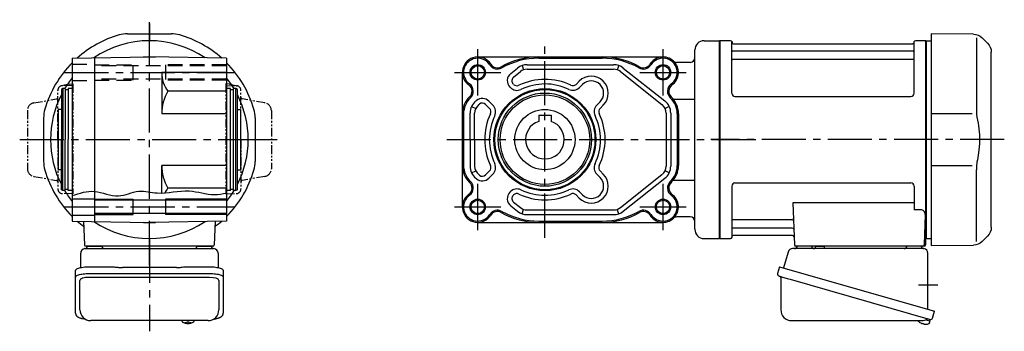
# Model space of a CAD drawing. Extents: x -539 to 977, y 80 to 834.
# Drawn here: x 338 to 976, y 80 to 281 of the extents above; entities that cross this region are included whole.
import ezdxf

# ---------------------------------------------------------------- set-up
doc = ezdxf.new("R2010")
doc.units = 0
doc.header["$LTSCALE"] = 3
doc.header["$MEASUREMENT"] = 0
for name, pattern in [('CENTERX2', [20.32, 12.7, -2.54, 2.54, -2.54]), ('HIDDEN2', [4.7625, 3.175, -1.5875]), ('sekkei(A2)', [14.2875, 9.525, -1.5875, 1.5875, -1.5875]), ('sekkei-P(A4)', [15, 7.5, -1.5, 1.5, -1.5, 1.5, -1.5]), ('sekkei_P_S', [7.5, 3.75, -0.75, 0.75, -0.75, 0.75, -0.75])]:
    doc.linetypes.add(name, pattern=pattern)
doc.layers.get('0').update_dxf_attribs({"linetype": 'CONTINUOUS'})
for name, color, linetype in [('CENTER', 3, 'sekkei(A2)'), ('HIDS', 1, 'HIDDEN2'), ('HOJO', 4, 'CONTINUOUS'), ('PHAS', 2, 'sekkei-P(A4)'), ('TOP', 7, 'CONTINUOUS')]:
    doc.layers.add(name, color=color, linetype=linetype)

# ---------------------------------------------------------------- blocks, each defined once
blk = doc.blocks.new('A$C032C062D')
for p, q in [((-33.08, 65.92), (-36.66, 62.34)), ((-29.34, 65.84), (-29.34, 19.58)), ((-27.5, 68.26), (0, 68.5)), ((0, 68.5), (0, -68.5)), ((-39, -56.69), (-39, 56.69)), ((0, 16.87), (-26.64, 16.84)), ((-26.64, -16.84), (0, -16.87)), ((-29.34, -65.84), (-29.34, -19.57)), ((-36.66, -62.34), (-33.08, -65.92)), ((0, -68.5), (-27.49, -68.26))]:
    blk.add_line(p, q)
for centre, start, end in [((-27.43, 60.26), 90.5, 135.00002), ((-31, 56.69), 135, 180), ((-31, -56.69), 180, 224.99984), ((-27.42, -60.26), 224.99984, 269.5)]:
    blk.add_arc(centre, 8, start, end)
for points, knots in [([(-29.34, 19.58), (-29.34, 18.05), (-29.44, 16.49), (-29.65, 14.75), (-29.67, 14.61), (-29.69, 14.46)], [0, 0, 0, 0, 0.8950807, 0.8950807, 0.9773939, 0.9773939, 0.9773939, 0.9773939]), ([(-29.69, 14.46), (-30.25, 11.98), (-30.68, 9.49), (-31.25, 4.41), (-31.38, 1.82), (-31.32, -3.39), (-31.12, -6.01), (-30.49, -10.56), (-30.13, -12.52), (-29.69, -14.46)], [0.0043593, 0.0043593, 0.0043593, 0.0043593, 0.2631174, 0.2631174, 0.5281137, 0.5281137, 0.79311, 0.79311, 0.9956447, 0.9956447, 0.9956447, 0.9956447]), ([(-29.69, -14.46), (-29.5, -15.84), (-29.39, -17.2), (-29.34, -18.89), (-29.34, -19.23), (-29.34, -19.58)], [0.0226079, 0.0226079, 0.0226079, 0.0226079, 0.7980513, 0.7980513, 1, 1, 1, 1])]:
    blk.add_open_spline(points, degree=3, knots=knots)

msp = doc.modelspace()

# ---------------------------------------------------------------- linework, layer by layer
for p, q in [((408.23, 272.4), (436.37, 272.4)), ((781.6, 267.9), (791.6, 267.9)), ((791.6, 139.9), (791.6, 267.9)), ((791.9, 267.9), (791.6, 267.73)), ((798.76, 267.9), (791.9, 267.9)), ((791.9, 139.9), (791.9, 267.9)), ((925.3, 267.9), (918.44, 267.9)), ((925.3, 267.9), (925.6, 267.73)), ((925.3, 139.9), (925.3, 267.9)), ((925.8, 267.9), (925.6, 267.71)), ((925.8, 267.9), (928.6, 267.83)), ((775.6, 203.9), (775.6, 261.9)), ((791.6, 267.73), (791.6, 140.07)), ((799.58, 233.9), (799.6, 267.24)), ((799.75, 267.07), (799.88, 266.31)), ((800.37, 265.9), (916.83, 265.9)), ((917.45, 267.07), (917.32, 266.31)), ((917.58, 233.9), (917.6, 267.24)), ((925.6, 140.07), (925.6, 267.73)), ((925.6, 140.09), (925.6, 267.71)), ((372.3, 256.53), (422.3, 257.4)), ((386.8, 256.78), (386.8, 151.02)), ((418.42, 257.4), (418.3, 257.33)), ((418.42, 257.4), (426.18, 257.4)), ((472.3, 256.53), (422.3, 257.4)), ((426.18, 257.4), (426.3, 257.33)), ((472.3, 256.53), (472.3, 151.27)), ((634.99, 257.4), (754.99, 257.4)), ((674.49, 256.6), (715.49, 256.6)), ((917.1, 261.07), (800.1, 261.07)), ((917.1, 255.83), (800.1, 255.83)), ((656.36, 246.77), (660.75, 250.24)), ((663.68, 251.85), (664.67, 249.01)), ((666.97, 252.4), (723.01, 252.4)), ((666.97, 249.4), (723.01, 249.4)), ((726.3, 251.85), (725.31, 249.01)), ((729.22, 250.24), (756.2, 228.9)), ((772.6, 253.9), (763.87, 253.9)), ((430.3, 247.4), (430.3, 220.6)), ((471.8, 247.4), (430.3, 247.4)), ((624.99, 247.4), (624.99, 160.4)), ((658.22, 244.42), (662.61, 247.89)), ((727.36, 247.89), (754.33, 226.55)), ((474.8, 236.9), (472.3, 236.9)), ((474.8, 170.9), (474.8, 236.9)), ((476.8, 236.2), (474.8, 236.2)), ((476.8, 170.9), (476.8, 236.9)), ((478.3, 236.9), (476.8, 236.9)), ((478.3, 170.9), (478.3, 236.9)), ((479.3, 236.32), (478.3, 236.9)), ((479.3, 171.48), (479.3, 236.32)), ((656.12, 237.54), (655.84, 237.82)), ((658.24, 239.66), (657.96, 239.94)), ((698.7, 239.68), (700.75, 241.73)), ((700.82, 237.56), (702.87, 239.61)), ((472.3, 235.18), (434.28, 235.18)), ((761.61, 230.09), (775.6, 230.09)), ((801.58, 231.9), (915.58, 231.9)), ((365.3, 223.4), (363.3, 223.4)), ((363.3, 223.4), (363.3, 184.4)), ((479.3, 223.4), (481.3, 223.4)), ((481.3, 223.4), (481.3, 184.4)), ((630.98, 225.42), (633.68, 224.11)), ((633.77, 228.9), (634.25, 229.28)), ((635.63, 226.55), (636.11, 226.93)), ((642.7, 224.1), (640.09, 226.7)), ((644.82, 226.22), (642.21, 228.82)), ((712.14, 226.25), (714.19, 228.3)), ((714.26, 224.13), (716.31, 226.17)), ((758.99, 225.42), (756.29, 224.11)), ((353.8, 217.97), (353.8, 189.83)), ((472.3, 220.6), (430.3, 220.6)), ((490.8, 217.97), (490.8, 189.83)), ((625.79, 220.6), (625.79, 187.2)), ((629.98, 203.9), (629.98, 221.06)), ((632.98, 203.9), (632.98, 221.06)), ((674.49, 219.7), (674.49, 215.74)), ((674.49, 219.7), (682.49, 219.7)), ((682.49, 219.7), (682.49, 215.74)), ((756.99, 221.06), (756.99, 186.74)), ((759.99, 221.06), (759.99, 186.74)), ((764.19, 220.6), (764.19, 187.2)), ((764.99, 220.6), (764.99, 187.2)), ((629.98, 203.9), (629.98, 186.74)), ((632.98, 203.9), (632.98, 186.74)), ((775.6, 145.9), (775.6, 203.9)), ((430.3, 169.35), (430.3, 187.2)), ((472.3, 187.2), (430.3, 187.2)), ((365.3, 184.4), (363.3, 184.4)), ((479.3, 184.4), (481.3, 184.4)), ((630.98, 182.38), (633.68, 183.69)), ((633.77, 178.9), (634.25, 178.52)), ((635.63, 181.25), (636.11, 180.87)), ((642.7, 183.7), (640.09, 181.1)), ((644.82, 181.58), (642.21, 178.98)), ((712.14, 181.55), (714.19, 179.5)), ((714.26, 183.67), (716.31, 181.63)), ((727.36, 159.91), (754.33, 181.25)), ((729.22, 157.56), (756.2, 178.9)), ((758.99, 182.38), (756.29, 183.69)), ((472.3, 172.62), (434.28, 172.62)), ((761.61, 177.71), (775.6, 177.71)), ((799.6, 173.9), (799.6, 140.56)), ((801.6, 175.9), (915.6, 175.9)), ((917.6, 173.9), (917.6, 158.53)), ((474.8, 170.9), (472.3, 170.9)), ((476.8, 171.6), (474.8, 171.6)), ((478.3, 170.9), (476.8, 170.9)), ((479.3, 171.48), (478.3, 170.9)), ((656.12, 170.26), (655.84, 169.98)), ((658.24, 168.14), (657.96, 167.86)), ((698.7, 168.12), (700.75, 166.07)), ((700.82, 170.24), (702.87, 168.19)), ((372.3, 165.65), (386.8, 165.65)), ((472.3, 164.7), (386.8, 164.7)), ((411.8, 155.4), (411.8, 165.4)), ((432.8, 165.4), (432.8, 155.4)), ((656.36, 161.03), (660.75, 157.56)), ((658.22, 163.38), (662.61, 159.91)), ((917.6, 163.11), (839.11, 163.11)), ((839.11, 163.11), (840.07, 135.87)), ((372.3, 155.15), (386.8, 155.15)), ((472.3, 156.1), (386.8, 156.1)), ((663.68, 155.95), (664.67, 158.79)), ((666.97, 158.4), (723.01, 158.4)), ((666.97, 155.4), (723.01, 155.4)), ((726.3, 155.95), (725.31, 158.79)), ((772.6, 153.9), (763.87, 153.9)), ((921.82, 158.53), (917.6, 158.53)), ((924.82, 155.43), (924.13, 135.87)), ((372.3, 151.27), (422.3, 150.4)), ((379.73, 151.14), (380.27, 135.87)), ((418.42, 150.4), (418.3, 150.47)), ((418.42, 150.4), (426.18, 150.4)), ((472.3, 151.27), (422.3, 150.4)), ((426.18, 150.4), (426.3, 150.47)), ((464.87, 151.14), (464.33, 135.87)), ((634.99, 150.4), (754.99, 150.4)), ((674.49, 151.2), (715.49, 151.2)), ((838.49, 151.97), (800.1, 151.97)), ((838.74, 146.73), (800.1, 146.73)), ((799.75, 140.73), (799.88, 141.49)), ((838.91, 141.9), (800.37, 141.9)), ((463.33, 134.9), (381.27, 134.9)), ((382.24, 134.9), (391.36, 134.9)), ((453.24, 134.9), (462.36, 134.9)), ((781.6, 139.9), (791.6, 139.9)), ((791.9, 139.9), (791.6, 140.07)), ((792.1, 139.9), (791.9, 139.9)), ((792.1, 139.9), (798.76, 139.9)), ((924.1, 134.9), (841.07, 134.9)), ((851.16, 134.9), (842.04, 134.9)), ((922.16, 134.9), (913.04, 134.9)), ((924.26, 139.9), (925.3, 139.9)), ((925.1, 139.9), (925.1, 135.9)), ((925.3, 139.9), (925.6, 140.07)), ((925.8, 139.9), (925.6, 140.09)), ((925.8, 139.9), (928.6, 139.97)), ((377.3, 93.85), (377.3, 112.82)), ((461.3, 114.77), (383.3, 114.77)), ((467.3, 112.82), (467.3, 93.85)), ((443.33, 86.85), (443.3, 86.71)), ((443.3, 86.85), (443.3, 86.71)), ((446.78, 86.16), (446.78, 85.57)), ((446.78, 85.03), (446.78, 84.93)), ((447.81, 85.57), (447.81, 86.16)), ((447.81, 84.93), (447.81, 85.03)), ((451.3, 86.7), (451.27, 86.85)), ((451.3, 86.71), (451.3, 86.85)), ((922.4, 85.05), (922.74, 84.95)), ((922.74, 84.95), (922.81, 85.19)), ((923.8, 84.91), (923.73, 84.67)), ((923.73, 84.67), (924.06, 84.57)), ((925.18, 87.39), (927.91, 86.61)), ((927.91, 86.61), (927.48, 85.13)), ((927.98, 87.63), (927.7, 86.67))]:
    msp.add_line(p, q)
at = {"linetype": 'ByBlock'}
for p, q in [((372.3, 256.53), (372.3, 151.27)), ((366.3, 236.9), (365.3, 236.32)), ((365.3, 236.32), (365.3, 203.9)), ((367.8, 236.9), (366.3, 236.9)), ((366.3, 236.9), (366.3, 203.9)), ((367.8, 236.9), (367.8, 203.9)), ((369.8, 236.2), (367.8, 236.2)), ((372.3, 236.9), (369.8, 236.9)), ((369.8, 236.9), (369.8, 203.9)), ((365.3, 171.48), (365.3, 203.9)), ((366.3, 170.9), (366.3, 203.9)), ((367.8, 170.9), (367.8, 203.9)), ((369.8, 170.9), (369.8, 203.9)), ((366.3, 170.9), (365.3, 171.48)), ((367.8, 170.9), (366.3, 170.9)), ((369.8, 171.6), (367.8, 171.6)), ((372.3, 170.9), (369.8, 170.9))]:
    msp.add_line(p, q, dxfattribs=at)
at = {"color": 7, "linetype": 'Continuous', "lineweight": 25}
for p, q in [((859.4, 134.8), (853.8, 134.8)), ((853.8, 134.2), (853.8, 134.8)), ((859.4, 134.8), (859.4, 134.2)), ((377.8, 121.12), (377.8, 130.4)), ((380.62, 133.4), (384.8, 133.4)), ((384.8, 133.4), (463.98, 133.4)), ((466.8, 130.4), (466.8, 121.12)), ((835.98, 131.22), (833.05, 120.88)), ((923.78, 133.4), (838.87, 133.4)), ((926.6, 94.06), (926.6, 130.4)), ((383.3, 121.65), (397.42, 121.65)), ((401.04, 121.43), (401.78, 121.33)), ((442.82, 121.33), (443.56, 121.43)), ((447.18, 121.65), (461.3, 121.65)), ((830.38, 121.65), (829.14, 117.33)), ((830.38, 121.65), (930.83, 92.85)), ((374.5, 114.9), (374.5, 119.23)), ((374.5, 91.64), (374.5, 114.9)), ((383.3, 117.33), (461.3, 117.33)), ((439.8, 121.13), (404.8, 121.13)), ((470.1, 119.23), (470.1, 114.9)), ((470.1, 114.9), (470.1, 91.64)), ((831.28, 114.76), (831.28, 93.85)), ((837.24, 113.65), (927.98, 87.63)), ((929.59, 88.52), (930.83, 92.85)), ((460.3, 86.85), (384.3, 86.85)), ((838.28, 86.85), (922.49, 86.85))]:
    msp.add_line(p, q, dxfattribs=at)
for points in [[(374.5, 119.23), (374.56, 119.5), (374.72, 119.77), (374.99, 120.03), (375.37, 120.28), (375.85, 120.52), (376.42, 120.74), (377.08, 120.94), (377.81, 121.12), (378.62, 121.28), (379.48, 121.41), (380.39, 121.52), (381.34, 121.59), (382.31, 121.64), (383.3, 121.65)], [(461.3, 121.65), (462.29, 121.64), (463.26, 121.59), (464.21, 121.52), (465.12, 121.41), (465.98, 121.28), (466.79, 121.12), (467.52, 120.94), (468.18, 120.74), (468.75, 120.52), (469.23, 120.28), (469.61, 120.03), (469.88, 119.77), (470.04, 119.5), (470.1, 119.23)], [(374.5, 114.9), (374.56, 115.17), (374.72, 115.44), (374.99, 115.7), (375.37, 115.95), (375.85, 116.19), (376.42, 116.41), (377.08, 116.62), (377.81, 116.8), (378.62, 116.95), (379.48, 117.09), (380.39, 117.19), (381.34, 117.26), (382.31, 117.31), (383.3, 117.33)], [(461.3, 117.33), (462.29, 117.31), (463.26, 117.26), (464.21, 117.19), (465.12, 117.09), (465.98, 116.95), (466.79, 116.8), (467.52, 116.62), (468.18, 116.41), (468.75, 116.19), (469.23, 115.95), (469.61, 115.7), (469.88, 115.44), (470.04, 115.17), (470.1, 114.9)], [(830.03, 115.72), (830.08, 115.7), (830.24, 115.66), (830.5, 115.58), (830.85, 115.48), (831.3, 115.35), (831.84, 115.2), (832.46, 115.02), (833.14, 114.82), (833.89, 114.61), (834.68, 114.38), (835.51, 114.15), (836.37, 113.9), (837.24, 113.65)]]:
    msp.add_lwpolyline(points, dxfattribs=at)
for points in [[(443.61, 86.09), (443.7, 86.01), (443.84, 85.9)], [(450.76, 85.9), (450.9, 86.01), (450.98, 86.07)], [(450.98, 86.07), (450.99, 86.09)]]:
    msp.add_lwpolyline(points)
for centre, radius in [((634.99, 247.4), 4.3), ((754.99, 247.4), 4.3), ((678.49, 203.9), 33), ((678.49, 203.9), 32.42), ((678.48, 203.9), 30.16), ((678.49, 203.9), 29), ((678.49, 203.9), 19.5), ((634.99, 160.4), 4.3), ((754.99, 160.4), 4.3)]:
    msp.add_circle(centre, radius)
for centre, radius, start, end in [((422.3, 203.9), 64, 55.70029, 124.29971), ((408.23, 252.4), 20, 90, 106.17961), ((436.37, 252.4), 20, 73.82039, 90), ((781.6, 261.9), 6, 90, 180), ((798.76, 266.9), 1, 10, 90), ((918.44, 266.9), 1, 90, 170), ((800.1, 261.57), 0.5, 180, 270), ((800.37, 266.4), 0.5, 190, 270), ((916.83, 266.4), 0.5, 270, 350), ((917.1, 261.57), 0.5, 270, 360), ((634.99, 247.4), 10, 32.06079, 234.57754), ((634.99, 247.4), 9.2, 32.06079, 234.57754), ((674.49, 207.9), 49.5, 90, 119.44039), ((674.49, 207.9), 48.7, 90, 119.44039), ((715.49, 207.9), 49.5, 60.55961, 90), ((715.49, 207.9), 48.7, 60.55961, 90), ((754.99, 247.4), 10, 46.95092, 147.93921), ((754.99, 247.4), 9.2, 305.42246, 147.93921), ((772.6, 256.9), 3, 270, 0), ((800.1, 255.33), 0.5, 90, 180), ((917.1, 255.33), 0.5, 360, 90), ((647.7, 255.36), 5.8, 212.06079, 299.44039), ((647.7, 255.36), 5, 212.06079, 299.44039), ((666.97, 242.4), 10, 90, 128.34557), ((666.97, 242.4), 7, 90, 128.34557), ((723.01, 242.4), 10, 51.65443, 90), ((723.01, 242.4), 7, 51.65443, 90), ((742.28, 255.36), 5.8, 240.55961, 327.93921), ((742.28, 255.36), 5, 240.55961, 327.93921), ((754.99, 247.4), 10, 305.42246, 46.95092), ((763.87, 256.9), 3, 226.95092, 270), ((422.3, 203.9), 64, 141.37517, 148.96077), ((451.05, 247.4), 20.75, 180, 216.09281), ((422.3, 203.9), 64, 31.03924, 38.62483), ((660.08, 242.07), 6, 128.34557, 225.05759), ((660.08, 242.07), 3, 128.34557, 225.05759), ((678.49, 203.9), 39, 64.48673, 115.57086), ((708.53, 233.95), 11, 315, 135), ((626.3, 235.18), 5, 313.21206, 54.57754), ((626.3, 235.18), 5.8, 313.21206, 54.57754), ((660.36, 241.79), 6, 225.05759, 295.57086), ((660.36, 241.79), 3, 225.05759, 295.57086), ((678.49, 203.9), 36, 64.48673, 115.57086), ((696.58, 241.8), 6, 244.48673, 315), ((696.58, 241.8), 3, 244.48673, 315), ((708.53, 233.95), 8, 315, 135), ((763.69, 235.18), 5.8, 125.42246, 226.78794), ((763.69, 235.18), 5, 125.42246, 226.78794), ((422.3, 203.9), 64, 152.95188, 207.04812), ((458.97, 220.6), 28.67, 149.43708, 180), ((422.3, 203.9), 64, 332.95189, 27.04811), ((639.99, 220.6), 15, 133.21206, 180), ((639.99, 220.6), 14.2, 133.21206, 180), ((637.97, 224.57), 6, 45.05759, 128.34557), ((749.99, 220.6), 14.2, 0, 46.78794), ((749.99, 220.6), 15, 0, 46.78794), ((801.58, 233.9), 2, 180, 270), ((915.58, 233.9), 2, 270, 360), ((373.8, 217.97), 20, 163.82103, 180), ((470.8, 217.97), 20, 0, 16.17897), ((639.98, 221.06), 10, 128.34557, 180), ((639.98, 221.06), 7, 128.34557, 180), ((637.97, 224.57), 3, 45.05759, 128.34557), ((640.58, 221.97), 3, 334.51331, 45.05759), ((640.58, 221.97), 6, 334.51331, 45.05759), ((716.39, 222.01), 6, 135, 205.54428), ((716.39, 222.01), 3, 135, 205.54428), ((749.99, 221.06), 7, 0, 51.65443), ((749.99, 221.06), 10, 0, 51.65443), ((678.49, 203.9), 39, 154.51331, 205.48669), ((678.49, 203.9), 36, 154.51331, 205.48669), ((678.49, 203.9), 36, 334.45572, 25.54428), ((678.49, 203.9), 39, 334.45572, 25.54428), ((678.49, 203.9), 12.5, 108.66299, 71.33704), ((373.8, 189.83), 20, 180, 196.17897), ((458.97, 187.2), 28.67, 180, 210.56292), ((470.8, 189.83), 20, 343.82103, 0), ((639.99, 187.2), 15, 180, 226.78794), ((639.99, 187.2), 14.2, 180, 226.78794), ((639.98, 186.74), 10, 180, 231.65443), ((639.98, 186.74), 7, 180, 231.65443), ((640.58, 185.83), 3, 314.94241, 25.48669), ((640.58, 185.83), 6, 314.94241, 25.48669), ((716.39, 185.79), 6, 154.45572, 225), ((716.39, 185.79), 3, 154.45572, 225), ((749.99, 186.74), 7, 308.34557, 0), ((749.99, 186.74), 10, 308.34557, 0), ((749.99, 187.2), 14.2, 313.21206, 0), ((749.99, 187.2), 15, 313.21206, 0), ((422.3, 203.9), 70.5, 315.17148, 343.82103), ((637.97, 183.23), 6, 231.65443, 314.94241), ((637.97, 183.23), 3, 231.65443, 314.94241), ((708.53, 173.85), 11, 225, 45), ((708.53, 173.85), 8, 225, 45), ((451.05, 160.4), 20.75, 143.90719, 154.12147), ((626.3, 172.62), 5, 305.42246, 46.78794), ((626.3, 172.62), 5.8, 305.42246, 46.78794), ((763.69, 172.62), 5.8, 133.21206, 234.57754), ((763.69, 172.62), 5, 133.21206, 234.57754), ((801.6, 173.9), 2, 90, 180), ((915.6, 173.9), 2, 0, 90), ((422.3, 203.9), 64, 211.03925, 218.62483), ((422.3, 203.9), 64, 321.37517, 328.96076), ((634.99, 160.4), 10, 125.42246, 327.93921), ((634.99, 160.4), 9.2, 125.42246, 327.93921), ((660.08, 165.73), 6, 134.94241, 231.65443), ((660.36, 166.01), 6, 64.42914, 134.94241), ((660.08, 165.73), 3, 134.94241, 231.65443), ((660.36, 166.01), 3, 64.42914, 134.94241), ((678.49, 203.9), 39, 244.42914, 295.51327), ((678.49, 203.9), 36, 244.42914, 295.51327), ((696.58, 166), 6, 45, 115.51327), ((696.58, 166), 3, 45, 115.51327), ((754.99, 160.4), 9.2, 212.06079, 54.57754), ((754.99, 160.4), 10, 313.04908, 54.57754), ((666.97, 165.4), 7, 231.65443, 270), ((723.01, 165.4), 7, 270, 308.34557), ((647.7, 152.44), 5.8, 60.55961, 147.93921), ((647.7, 152.44), 5, 60.55961, 147.93921), ((674.49, 199.9), 49.5, 240.55961, 270), ((674.49, 199.9), 48.7, 240.55961, 270), ((666.97, 165.4), 10, 231.65443, 270), ((715.49, 199.9), 48.7, 270, 299.44039), ((715.49, 199.9), 49.5, 270, 299.44039), ((723.01, 165.4), 10, 270, 308.34557), ((742.28, 152.44), 5.8, 32.06079, 119.44039), ((742.28, 152.44), 5, 32.06079, 119.44039), ((754.99, 160.4), 10, 212.06079, 313.04908), ((763.87, 150.9), 3, 90, 133.04908), ((772.6, 150.9), 3, 0, 90), ((921.82, 155.53), 3, 358, 90), ((422.3, 203.9), 64, 235.70029, 304.29971), ((422.3, 203.9), 70.5, 307.0161, 311.6459), ((800.1, 152.47), 0.5, 180, 270), ((800.1, 146.23), 0.5, 90, 180), ((838.49, 152.97), 1, 270, 2), ((838.74, 145.73), 1, 2, 90), ((781.6, 145.9), 6, 180, 270), ((798.76, 140.9), 1, 270, 350), ((800.37, 141.4), 0.5, 90, 170), ((838.91, 140.9), 1, 2, 90), ((381.27, 135.9), 1, 182, 270), ((463.33, 135.9), 1, 270, 358), ((841.07, 135.9), 1, 182, 270), ((923.13, 135.9), 1, 270, 358), ((924.1, 135.9), 1, 270, 0), ((384.3, 93.85), 7, 180, 270), ((460.3, 93.85), 7, 270, 0), ((443.95, 86.44), 0.486, 221.87914, 226.24102), ((447.3, 91.41), 6.5, 237.87968, 302.12032), ((446.68, 85.54), 1.37, 173.31337, 186.68663), ((447.29, 92.17), 6.77, 252.99889, 262.68533), ((447.29, 91.85), 6.77, 252.99889, 262.68533), ((446.99, 84.29), 1.29, 98.99862, 115.40497), ((446.99, 86.31), 1.29, 244.59503, 261.00138), ((447.3, 95.15), 9.01, 266.72211, 273.27789), ((447.3, 91.4), 6.5, 265.45341, 274.54659), ((447.61, 84.29), 1.29, 64.59503, 81.00138), ((447.61, 86.31), 1.29, 278.99862, 295.40497), ((447.31, 92.17), 6.77, 277.31467, 287.00111), ((447.31, 91.85), 6.77, 277.31467, 287.00111), ((447.92, 85.54), 1.37, 353.31337, 6.68663), ((925, 90.98), 6.5, 219.44083, 236.13313), ((925, 90.98), 6.48, 236.16058, 246.29895), ((925.27, 91.93), 7.18, 249.88141, 258.11002), ((925, 90.98), 6.48, 261.69248, 271.83085), ((925, 90.98), 6.5, 271.8583, 290.35408), ((927.14, 85.22), 0.36, 290.35408, 343.99571)]:
    msp.add_arc(centre, radius, start, end)
for centre, radius, start, end in [((380.3, 135.37), 2, 275.73917, 346.26282), ((393.3, 135.4), 2, 194.47751, 270), ((451.3, 135.4), 2, 270, 345.52249), ((464.3, 135.37), 2, 193.73718, 264.26083), ((840.1, 135.4), 2, 270, 345.52249), ((853.1, 135.4), 2, 194.47751, 270), ((853, 134.2), 0.8, 272.77552, 0), ((860.2, 134.2), 0.8, 180, 270), ((911.1, 135.4), 2, 270, 345.52249), ((924.1, 135.37), 2, 193.73718, 264.26083), ((380.8, 130.4), 3, 95.73917, 180), ((463.8, 130.4), 3, 0, 84.26083), ((838.87, 130.4), 3, 90, 164.17647), ((923.6, 130.4), 3, 0, 84.26083), ((830.39, 116.97), 1.3, 164, 254), ((830.48, 114.76), 0.8, 0, 74), ((838.28, 93.85), 7, 180, 270), ((922.49, 93.85), 7, 270, 301.53344), ((926.57, 87.2), 0.8, 74, 121.53344), ((928.34, 88.88), 1.3, 254, 344)]:
    msp.add_arc(centre, radius, start, end, dxfattribs=at)
for centre, start_param, end_param in [((383.3, 112.82), 1.570796, 3.141593), ((461.3, 112.82), 0, 1.570796)]:
    msp.add_ellipse(centre, major_axis=(6, 0), ratio=0.324978, start_param=start_param, end_param=end_param)
for points, knots in [([(397.42, 121.65), (399.15, 121.63), (398.03, 121.66), (400.66, 121.48), (400.07, 121.54), (401.04, 121.43)], [0, 0, 0, 0, 1.388453, 2.780018, 3.627164, 3.627164, 3.627164, 3.627164]), ([(401.78, 121.33), (402.14, 121.29), (402.88, 121.2), (403.91, 121.14), (404.56, 121.14), (404.8, 121.13)], [0, 0, 0, 0, 0.3792285, 0.7680446, 1, 1, 1, 1]), ([(439.8, 121.13), (441.03, 121.15), (440.46, 121.13), (442.4, 121.27), (442.18, 121.25), (442.82, 121.33)], [0, 0, 0, 0, 1.176582, 2.356169, 3.030308, 3.030308, 3.030308, 3.030308]), ([(443.56, 121.43), (445.13, 121.6), (444.16, 121.52), (446.88, 121.66), (446.17, 121.64), (447.18, 121.65)], [0, 0, 0, 0, 1.359692, 2.82201, 3.627139, 3.627139, 3.627139, 3.627139])]:
    msp.add_open_spline(points, degree=3, knots=knots, dxfattribs=at)
for points, knots in [([(374.5, 91.64), (374.51, 91.49), (374.52, 91.19), (374.65, 90.75), (374.84, 90.35), (375.08, 89.99), (375.38, 89.67), (375.74, 89.37), (376.18, 89.09), (376.71, 88.82), (377.33, 88.57), (378.03, 88.37), (378.55, 88.24), (378.83, 88.18), (378.86, 88.18), (378.86, 88.18), (378.86, 88.18), (378.86, 88.18), (379.48, 88.07), (380.1, 87.95), (380.71, 87.84)], [0, 0, 0, 0, 0.068906, 0.139476, 0.209438, 0.280718, 0.355628, 0.437237, 0.529585, 0.636589, 0.756203, 0.875311, 0.98934, 1, 1, 1, 1, 1, 1, 1.268665, 1.268665, 1.268665, 1.268665]), ([(463.71, 87.74), (464.39, 87.88), (465.07, 88.03), (465.75, 88.18), (465.98, 88.23), (466.45, 88.33), (467.12, 88.53), (467.77, 88.76), (468.34, 89.04), (468.83, 89.35), (469.22, 89.67), (469.54, 90.01), (469.79, 90.39), (469.97, 90.8), (470.08, 91.23), (470.09, 91.51), (470.1, 91.64)], [-0.308501, -0.308501, -0.308501, -0.308501, 0, 0, 0, 0.103357, 0.215357, 0.331905, 0.455265, 0.558115, 0.645908, 0.724824, 0.798509, 0.869222, 0.938414, 1, 1, 1, 1]), ([(443.31, 86.71), (443.31, 86.64), (443.32, 86.48), (443.42, 86.28), (443.52, 86.18), (443.56, 86.13), (443.57, 86.13), (443.57, 86.12), (443.58, 86.11)], [0, 0, 0, 0, 0.329406, 0.709553, 1, 1, 1, 1.048572, 1.048572, 1.048572, 1.048572]), ([(450.99, 86.09), (451, 86.1), (451.01, 86.1), (451.02, 86.11), (451.03, 86.12), (451.11, 86.18), (451.2, 86.33), (451.3, 86.53), (451.29, 86.66), (451.29, 86.7)], [-0.057331, -0.057331, -0.057331, -0.057331, 0, 0, 0, 0.04709, 0.447062, 0.808158, 1, 1, 1, 1])]:
    msp.add_open_spline(points, degree=3, knots=knots)
msp.add_open_spline([(384.3, 86.85), (384.3, 86.85), (384.3, 86.85), (384.3, 86.85)], degree=3, dxfattribs=at)
at = {"layer": 'CENTER'}
for p, q in [((422.3, 122.77), (422.3, 281.48)), ((422.3, 278.93), (422.3, 267.9)), ((678.49, 140.4), (678.49, 267.4)), ((367.3, 247.4), (477.3, 247.4)), ((338.3, 203.9), (506.3, 203.9)), ((346.99, 203.9), (358.3, 203.9)), ((486.3, 203.9), (501.52, 203.9)), ((614.99, 203.9), (819.59, 203.9)), ((976.05, 203.9), (785.96, 203.9)), ((367.3, 160.4), (477.3, 160.4)), ((422.3, 139.9), (422.3, 79.94)), ((920.51, 109.9), (933.07, 109.9))]:
    msp.add_line(p, q, dxfattribs=at)
at = {"layer": 'CENTER', "linetype": 'CENTERX2'}
for p, q in [((634.99, 232.4), (634.99, 262.4)), ((754.99, 232.4), (754.99, 262.4)), ((619.99, 247.4), (649.99, 247.4)), ((739.99, 247.4), (769.99, 247.4)), ((634.99, 145.4), (634.99, 175.4)), ((754.99, 145.4), (754.99, 175.4)), ((619.99, 160.4), (649.99, 160.4)), ((739.99, 160.4), (769.99, 160.4))]:
    msp.add_line(p, q, dxfattribs=at)
at = {"layer": 'HIDS'}
for p, q in [((372.3, 252.65), (386.8, 252.65)), ((386.8, 252.4), (411.8, 252.4)), ((472.3, 251.7), (386.8, 251.7)), ((411.8, 242.4), (411.8, 252.4)), ((472.3, 252.4), (432.8, 252.4)), ((432.8, 252.4), (432.8, 242.4)), ((472.3, 243.1), (386.8, 243.1)), ((386.8, 242.4), (411.8, 242.4)), ((472.3, 242.4), (432.8, 242.4)), ((372.3, 242.15), (386.8, 242.15))]:
    msp.add_line(p, q, dxfattribs=at)
at = {"layer": 'HOJO'}
for p, q in [((386.8, 165.4), (411.8, 165.4)), ((472.3, 165.4), (432.8, 165.4)), ((386.8, 155.4), (411.8, 155.4)), ((472.3, 155.4), (432.8, 155.4))]:
    msp.add_line(p, q, dxfattribs=at)
for centre in [(634.99, 247.4), (754.99, 247.4), (634.99, 160.4), (754.99, 160.4)]:
    msp.add_circle(centre, 5, dxfattribs=at)
msp.add_open_spline([(372.3, 167.7), (377.13, 169.29), (387.09, 172.56), (401.58, 164.91), (414.86, 172.26), (430.34, 167.62), (446.75, 172.94), (461.58, 167.45), (469.66, 168.88), (472.3, 169.35)], degree=3, knots=[0, 0, 0, 0, 14.75746, 30.443746, 44.026498, 56.06741, 76.806242, 93.226968, 101.196666, 101.196666, 101.196666, 101.196666], dxfattribs=at)
at = {"layer": 'PHAS', "linetype": 'sekkei_P_S', "ltscale": 0.5}
for p, q in [((370.3, 239.86), (365.32, 238.7)), ((372.8, 238.9), (365.95, 238.78)), ((370.3, 239.86), (372.8, 239.9)), ((372.8, 239.9), (372.8, 168.9)), ((474.3, 239.86), (471.8, 239.9)), ((471.8, 239.9), (471.8, 168.9)), ((471.8, 238.9), (478.65, 238.78)), ((474.3, 239.86), (479.28, 238.7)), ((347.43, 227.65), (362.17, 230.25)), ((363, 203.9), (363, 235.78)), ((481.6, 203.9), (481.6, 235.78)), ((497.17, 227.65), (482.43, 230.25)), ((343.3, 222.73), (343.3, 185.07)), ((501.3, 222.73), (501.3, 185.07)), ((363, 203.9), (363, 172.02)), ((481.6, 203.9), (481.6, 172.02)), ((347.43, 180.15), (362.17, 177.55)), ((497.17, 180.15), (482.43, 177.55)), ((372.8, 168.9), (365.95, 169.02)), ((471.8, 168.9), (478.65, 169.02))]:
    msp.add_line(p, q, dxfattribs=at)
for centre, radius, start, end in [((366, 235.78), 3, 91, 180), ((478.6, 235.78), 3, 0, 89), ((362, 231.24), 1, 280, 0), ((482.6, 231.24), 1, 180, 260), ((348.3, 222.73), 5, 100, 180), ((496.3, 222.73), 5, 0, 80), ((348.3, 185.07), 5, 180, 260), ((496.3, 185.07), 5, 280, 0), ((362, 176.56), 1, 0, 80), ((482.6, 176.56), 1, 100, 180), ((366, 172.02), 3, 180, 269), ((478.6, 172.02), 3, 271, 0)]:
    msp.add_arc(centre, radius, start, end, dxfattribs=at)
at = {"layer": 'TOP'}
for start, end in [(106.17961, 131.6459), (48.3541, 73.82039), (135.17148, 163.82103), (16.17897, 44.82852), (196.17897, 224.82852), (228.3541, 232.9839)]:
    msp.add_arc((422.3, 203.9), 70.5, start, end, dxfattribs=at)

# ---------------------------------------------------------------- block references
at = {"xscale": -1}
msp.add_blockref('A$C032C062D', (928.6, 203.9), dxfattribs=at)

doc.saveas('drawing.dxf')
